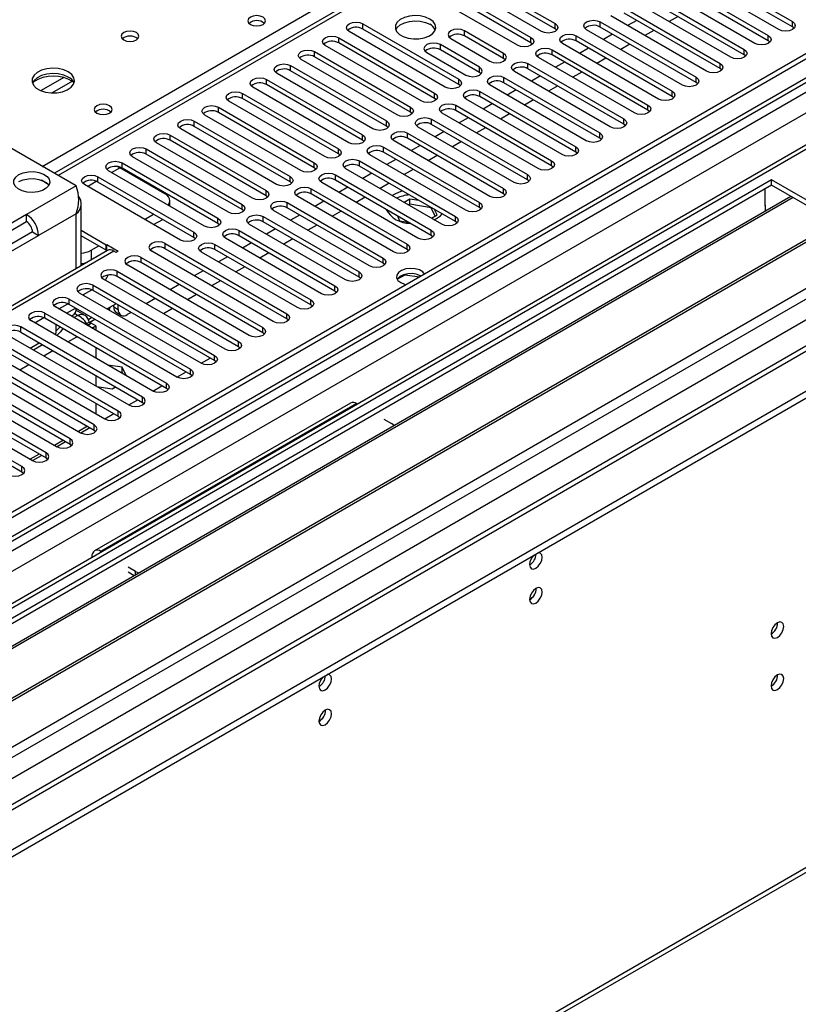
# Model space of a CAD drawing. Units: millimetres. Extents: x 4 to 9874, y 10 to 13969.
# Drawn here: x 4298 to 4481, y 2498 to 2729 of the extents above; entities that cross this region are included whole.
import ezdxf

# ---------------------------------------------------------------- set-up
doc = ezdxf.new("R2010")
doc.units = ezdxf.units.MM
doc.header["$LTSCALE"] = 47

msp = doc.modelspace()

# ---------------------------------------------------------------- linework, layer by layer
at = {"color": 7, "linetype": 'Continuous', "lineweight": 25}
for p, q in [((5178.434, 3122.705), (3503.299, 2155.669)), ((5179.495, 3122.092), (3504.359, 2155.057)), ((3500.824, 2075.048), (5306.067, 3117.193)), ((3501.177, 2145.465), (5184.091, 3116.991)), ((5179.495, 3117.601), (3504.359, 2150.566)), ((3500.824, 2073.415), (5306.067, 3115.56)), ((3504.135, 2149.422), (5178.874, 3116.228)), ((5201.153, 3114.382), (3503.177, 2134.161)), ((5186.213, 3113.316), (3503.298, 2141.791)), ((5202.653, 3114.233), (3504.677, 2134.013)), ((5020.487, 3105.401), (4305.872, 2692.863)), ((3535.083, 2116.46), (5233.058, 3096.68)), ((3537.204, 2112.786), (5235.18, 3093.006)), ((3544.841, 2109.847), (5245.786, 3091.782)), ((5185.877, 3058.381), (3601.976, 2144.014)), ((3505.066, 1965.629), (5283.44, 2992.262)), ((3504.341, 1964.027), (5282.715, 2990.66)), ((4400.971, 2741.033), (4423.51, 2728.021)), ((4456.744, 2741.492), (4479.283, 2728.481)), ((4479.283, 2727.256), (4456.744, 2740.267)), ((4395.314, 2737.767), (4417.853, 2724.756)), ((4420.328, 2726.184), (4397.789, 2739.196)), ((4423.51, 2726.797), (4400.971, 2739.808)), ((4451.087, 2738.226), (4473.626, 2725.215)), ((4476.101, 2726.644), (4453.562, 2739.655)), ((4414.671, 2722.919), (4392.132, 2735.93)), ((4417.853, 2723.531), (4395.314, 2736.542)), ((4470.444, 2723.378), (4447.905, 2736.39)), ((4473.626, 2723.99), (4451.087, 2737.002)), ((4464.787, 2720.112), (4442.248, 2733.124)), ((4445.43, 2734.961), (4467.969, 2721.949)), ((4467.969, 2720.725), (4445.43, 2733.736)), ((4439.773, 2731.695), (4462.312, 2718.684)), ((4434.116, 2728.43), (4456.655, 2715.418)), ((4434.116, 2727.205), (4434.116, 2728.43)), ((4459.13, 2716.847), (4436.591, 2729.858)), ((4462.312, 2717.459), (4439.773, 2730.47)), ((4442.696, 2728.783), (4440.575, 2727.559)), ((4452.418, 2729.702), (4450.297, 2728.477)), ((4479.283, 2727.256), (4479.283, 2728.481)), ((4397.7, 2713.122), (4375.161, 2726.134)), ((4378.343, 2727.97), (4400.882, 2714.959)), ((4378.343, 2726.746), (4378.343, 2727.97)), ((4400.882, 2713.734), (4378.343, 2726.746)), ((4411.411, 2721.037), (4402.219, 2726.344)), ((4402.219, 2725.119), (4402.219, 2726.344)), ((4423.51, 2726.797), (4423.51, 2728.021)), ((4423.903, 2726.491), (4423.51, 2726.797)), ((4453.473, 2713.581), (4430.934, 2726.593)), ((4456.655, 2714.193), (4434.116, 2727.205)), ((4446.762, 2726.436), (4444.64, 2725.212)), ((4479.676, 2726.95), (4479.283, 2727.256)), ((4372.686, 2724.705), (4395.225, 2711.693)), ((4372.686, 2723.48), (4372.686, 2724.705)), ((4399.037, 2724.507), (4408.229, 2719.2)), ((4411.411, 2719.812), (4402.219, 2725.119)), ((4417.853, 2723.531), (4417.853, 2724.756)), ((4428.459, 2725.164), (4450.998, 2712.153)), ((4428.459, 2723.939), (4428.459, 2725.164)), ((4450.998, 2710.928), (4428.459, 2723.939)), ((4437.039, 2725.518), (4434.918, 2724.293)), ((4473.626, 2723.99), (4473.626, 2725.215)), ((4474.019, 2723.684), (4473.626, 2723.99)), ((4367.029, 2721.439), (4389.568, 2708.428)), ((4367.029, 2720.214), (4367.029, 2721.439)), ((4392.043, 2709.856), (4369.504, 2722.868)), ((4395.225, 2710.468), (4372.686, 2723.48)), ((4405.754, 2717.772), (4396.562, 2723.078)), ((4396.562, 2721.853), (4396.562, 2723.078)), ((4405.754, 2716.547), (4396.562, 2721.853)), ((4418.246, 2723.225), (4417.853, 2723.531)), ((4422.802, 2721.898), (4445.341, 2708.887)), ((4422.802, 2720.673), (4422.802, 2721.898)), ((4447.816, 2710.316), (4425.277, 2723.327)), ((4431.382, 2722.252), (4429.261, 2721.027)), ((4441.105, 2723.17), (4438.984, 2721.946)), ((4467.969, 2720.725), (4467.969, 2721.949)), ((4386.387, 2706.591), (4363.848, 2719.602)), ((4389.568, 2707.203), (4367.029, 2720.214)), ((4393.38, 2721.241), (4402.572, 2715.935)), ((4411.411, 2719.812), (4411.411, 2721.037)), ((4411.804, 2719.506), (4411.411, 2719.812)), ((4442.16, 2707.05), (4419.621, 2720.061)), ((4445.341, 2707.662), (4422.802, 2720.673)), ((4435.448, 2719.905), (4433.327, 2718.68)), ((4468.362, 2720.419), (4467.969, 2720.725)), ((4361.373, 2718.174), (4383.912, 2705.162)), ((4361.373, 2716.949), (4361.373, 2718.174)), ((4383.912, 2703.937), (4361.373, 2716.949)), ((4405.754, 2716.547), (4405.754, 2717.772)), ((4436.503, 2703.784), (4413.964, 2716.796)), ((4417.146, 2718.633), (4439.685, 2705.621)), ((4417.146, 2717.408), (4417.146, 2718.633)), ((4439.685, 2704.396), (4417.146, 2717.408)), ((4425.725, 2718.986), (4423.604, 2717.762)), ((4462.312, 2717.459), (4462.312, 2718.684)), ((4462.705, 2717.153), (4462.312, 2717.459)), ((4355.716, 2714.908), (4378.255, 2701.896)), ((4355.716, 2713.683), (4355.716, 2714.908)), ((4380.73, 2703.325), (4358.191, 2716.337)), ((4400.882, 2713.734), (4400.882, 2714.959)), ((4406.148, 2716.241), (4405.754, 2716.547)), ((4411.489, 2715.367), (4434.028, 2702.356)), ((4411.489, 2714.142), (4411.489, 2715.367)), ((4420.068, 2715.721), (4417.947, 2714.496)), ((4429.791, 2716.639), (4427.67, 2715.415)), ((4456.655, 2714.193), (4456.655, 2715.418)), ((4375.073, 2700.059), (4352.534, 2713.071)), ((4378.255, 2700.672), (4355.716, 2713.683)), ((4401.275, 2713.428), (4400.882, 2713.734)), ((4430.846, 2700.519), (4408.307, 2713.53)), ((4434.028, 2701.131), (4411.489, 2714.142)), ((4414.411, 2712.455), (4412.29, 2711.23)), ((4424.134, 2713.374), (4422.013, 2712.149)), ((4457.048, 2713.887), (4456.655, 2714.193)), ((4350.059, 2711.642), (4372.598, 2698.631)), ((4350.059, 2710.417), (4350.059, 2711.642)), ((4372.598, 2697.406), (4350.059, 2710.417)), ((4395.225, 2710.468), (4395.225, 2711.693)), ((4395.618, 2710.162), (4395.225, 2710.468)), ((4425.189, 2697.253), (4402.65, 2710.265)), ((4405.832, 2712.101), (4428.371, 2699.09)), ((4405.832, 2710.877), (4405.832, 2712.101)), ((4428.371, 2697.865), (4405.832, 2710.877)), ((4418.477, 2710.108), (4416.356, 2708.883)), ((4450.998, 2710.928), (4450.998, 2712.153)), ((4451.392, 2710.622), (4450.998, 2710.928)), ((4344.402, 2708.377), (4366.941, 2695.365)), ((4344.402, 2707.152), (4344.402, 2708.377)), ((4369.416, 2696.794), (4346.877, 2709.805)), ((4389.568, 2707.203), (4389.568, 2708.428)), ((4400.175, 2708.836), (4422.714, 2695.824)), ((4400.175, 2707.611), (4400.175, 2708.836)), ((4422.714, 2694.6), (4400.175, 2707.611)), ((4408.755, 2709.189), (4406.634, 2707.965)), ((4445.341, 2707.662), (4445.341, 2708.887)), ((4445.735, 2707.356), (4445.341, 2707.662)), ((4363.759, 2693.528), (4341.22, 2706.54)), ((4366.941, 2694.14), (4344.402, 2707.152)), ((4389.962, 2706.897), (4389.568, 2707.203)), ((4394.518, 2705.57), (4417.057, 2692.559)), ((4394.518, 2704.345), (4394.518, 2705.57)), ((4419.532, 2693.987), (4396.993, 2706.999)), ((4403.098, 2705.924), (4400.977, 2704.699)), ((4412.82, 2706.842), (4410.699, 2705.618)), ((4439.685, 2704.396), (4439.685, 2705.621)), ((4358.102, 2690.263), (4335.563, 2703.274)), ((4338.745, 2705.111), (4361.284, 2692.099)), ((4338.745, 2703.886), (4338.745, 2705.111)), ((4361.284, 2690.875), (4338.745, 2703.886)), ((4383.912, 2703.937), (4383.912, 2705.162)), ((4384.305, 2703.631), (4383.912, 2703.937)), ((4413.875, 2690.722), (4391.336, 2703.733)), ((4417.057, 2691.334), (4394.518, 2704.345)), ((4407.164, 2703.577), (4405.042, 2702.352)), ((4440.078, 2704.09), (4439.685, 2704.396)), ((4333.088, 2701.845), (4355.627, 2688.834)), ((4333.088, 2700.621), (4333.088, 2701.845)), ((4355.627, 2687.609), (4333.088, 2700.621)), ((4378.255, 2700.672), (4378.255, 2701.896)), ((4378.648, 2700.365), (4378.255, 2700.672)), ((4388.861, 2702.305), (4411.4, 2689.293)), ((4388.861, 2701.08), (4388.861, 2702.305)), ((4411.4, 2688.068), (4388.861, 2701.08)), ((4397.441, 2702.658), (4395.32, 2701.434)), ((4434.028, 2701.131), (4434.028, 2702.356)), ((4434.421, 2700.825), (4434.028, 2701.131)), ((4310.991, 2689.907), (4295.435, 2698.888)), ((4327.431, 2698.58), (4349.97, 2685.568)), ((4327.431, 2697.355), (4327.431, 2698.58)), ((4352.445, 2686.997), (4329.906, 2700.008)), ((4372.598, 2697.406), (4372.598, 2698.631)), ((4383.204, 2699.039), (4405.743, 2686.027)), ((4383.204, 2697.814), (4383.204, 2699.039)), ((4408.218, 2687.456), (4385.679, 2700.468)), ((4391.784, 2699.392), (4389.663, 2698.168)), ((4401.507, 2700.311), (4399.386, 2699.087)), ((4428.371, 2697.865), (4428.371, 2699.09)), ((4346.789, 2683.731), (4324.25, 2696.743)), ((4349.97, 2684.343), (4327.431, 2697.355)), ((4372.991, 2697.1), (4372.598, 2697.406)), ((4402.562, 2684.191), (4380.023, 2697.202)), ((4405.743, 2684.803), (4383.204, 2697.814)), ((4386.127, 2696.127), (4384.006, 2694.902)), ((4395.85, 2697.045), (4393.729, 2695.821)), ((4428.764, 2697.559), (4428.371, 2697.865)), ((4320.8, 2694.42), (4321.244, 2694.191)), ((4331.851, 2688.068), (4321.244, 2694.191)), ((4321.775, 2695.314), (4344.314, 2682.303)), ((4321.775, 2694.089), (4321.775, 2695.314)), ((4344.314, 2681.078), (4321.775, 2694.089)), ((4366.941, 2694.14), (4366.941, 2695.365)), ((4367.334, 2693.834), (4366.941, 2694.14)), ((4396.905, 2680.925), (4374.366, 2693.936)), ((4377.548, 2695.773), (4400.087, 2682.762)), ((4377.548, 2694.548), (4377.548, 2695.773)), ((4400.087, 2681.537), (4377.548, 2694.548)), ((4390.193, 2693.78), (4388.072, 2692.555)), ((4422.714, 2694.6), (4422.714, 2695.824)), ((4423.107, 2694.293), (4422.714, 2694.6)), ((4316.118, 2692.048), (4338.657, 2679.037)), ((4316.118, 2690.824), (4316.118, 2692.048)), ((4341.132, 2680.466), (4318.593, 2693.477)), ((4361.284, 2690.875), (4361.284, 2692.099)), ((4371.891, 2692.508), (4394.43, 2679.496)), ((4371.891, 2691.283), (4371.891, 2692.508)), ((4380.47, 2692.861), (4378.349, 2691.637)), ((4417.057, 2691.334), (4417.057, 2692.559)), ((4474.333, 2691.334), (4238.513, 2555.198)), ((4474.333, 2690.109), (4239.574, 2554.585)), ((4310.991, 2689.907), (4299.324, 2683.172)), ((4304.144, 2690.512), (4302.848, 2691.261)), ((4335.475, 2677.2), (4312.936, 2690.212)), ((4338.657, 2677.812), (4316.118, 2690.824)), ((4361.677, 2690.569), (4361.284, 2690.875)), ((4366.234, 2689.242), (4388.773, 2676.231)), ((4366.234, 2688.017), (4366.234, 2689.242)), ((4391.248, 2677.659), (4368.709, 2690.671)), ((4394.43, 2678.271), (4371.891, 2691.283)), ((4374.814, 2689.596), (4372.692, 2688.371)), ((4384.536, 2690.514), (4382.415, 2689.29)), ((4411.4, 2688.068), (4411.4, 2689.293)), ((4417.45, 2691.028), (4417.057, 2691.334)), ((4472.919, 2685.209), (4472.919, 2689.293)), ((4500.496, 2676.23), (4474.333, 2691.334)), ((4474.333, 2690.109), (4474.333, 2691.334)), ((4499.435, 2675.618), (4474.333, 2690.109)), ((4478.923, 2687.459), (4244.164, 2551.935)), ((4479.441, 2687.16), (4244.682, 2551.637)), ((4355.627, 2687.609), (4355.627, 2688.834)), ((4356.02, 2687.303), (4355.627, 2687.609)), ((4385.591, 2674.394), (4363.052, 2687.405)), ((4388.773, 2675.006), (4366.234, 2688.017)), ((4378.879, 2687.249), (4376.758, 2686.024)), ((4385.271, 2687.641), (4385.768, 2687.96)), ((4389.358, 2686.807), (4388.037, 2686.044)), ((4391.544, 2686.469), (4389.358, 2686.807)), ((4389.358, 2685.582), (4389.358, 2686.807)), ((4411.794, 2687.762), (4411.4, 2688.068)), ((4312.163, 2671.186), (4312.163, 2685.784)), ((4333.022, 2685.147), (4333.022, 2686.435)), ((4349.97, 2684.343), (4349.97, 2685.568)), ((4360.577, 2685.976), (4383.116, 2672.965)), ((4360.577, 2684.752), (4360.577, 2685.976)), ((4383.116, 2671.74), (4360.577, 2684.752)), ((4369.157, 2686.33), (4367.036, 2685.105)), ((4389.358, 2685.582), (4389.097, 2685.432)), ((4394.433, 2684.797), (4389.358, 2685.582)), ((4394.433, 2684.797), (4394.433, 2684.801)), ((4395.344, 2682.833), (4394.433, 2684.797)), ((4405.743, 2684.803), (4405.743, 2686.027)), ((4406.137, 2684.497), (4405.743, 2684.803)), ((4472.919, 2685.373), (4472.848, 2685.332)), ((4472.848, 2685.332), (4472.848, 2683.952)), ((4472.919, 2685.209), (4472.848, 2685.25)), ((4299.324, 2683.172), (4274.575, 2668.885)), ((4299.324, 2681.539), (4299.324, 2683.172)), ((4310.991, 2683.375), (4302.152, 2678.273)), ((4327.079, 2682.047), (4329.2, 2683.272)), ((4344.314, 2681.078), (4344.314, 2682.303)), ((4350.364, 2684.037), (4349.97, 2684.343)), ((4354.92, 2682.711), (4377.459, 2669.699)), ((4354.92, 2681.486), (4354.92, 2682.711)), ((4379.934, 2671.128), (4357.395, 2684.139)), ((4363.5, 2683.064), (4361.379, 2681.84)), ((4373.222, 2683.983), (4371.101, 2682.758)), ((4386.478, 2682.862), (4387.002, 2681.733)), ((4394.471, 2682.33), (4395.792, 2683.092)), ((4395.792, 2683.092), (4395.207, 2684.354)), ((4400.087, 2681.537), (4400.087, 2682.762)), ((4489.537, 2681.332), (4254.778, 2545.808)), ((4490.055, 2681.033), (4255.295, 2545.509)), ((4275.739, 2667.923), (4299.324, 2681.539)), ((4329.2, 2680.822), (4331.322, 2682.047)), ((4344.707, 2680.772), (4344.314, 2681.078)), ((4374.277, 2667.862), (4351.738, 2680.874)), ((4377.459, 2668.474), (4354.92, 2681.486)), ((4357.843, 2679.799), (4355.722, 2678.574)), ((4367.566, 2680.717), (4365.444, 2679.493)), ((4387.002, 2681.733), (4388.958, 2681.43)), ((4400.48, 2681.231), (4400.087, 2681.537)), ((4300.738, 2679.089), (4277.153, 2665.474)), ((4277.404, 2663.986), (4302.152, 2678.273)), ((4300.738, 2679.089), (4302.152, 2678.273)), ((4318.062, 2676.026), (4312.163, 2679.432)), ((4318.062, 2674.802), (4312.163, 2678.207)), ((4338.657, 2677.812), (4338.657, 2679.037)), ((4339.05, 2677.506), (4338.657, 2677.812)), ((4368.62, 2664.597), (4346.081, 2677.608)), ((4349.263, 2679.445), (4371.802, 2666.434)), ((4349.263, 2678.22), (4349.263, 2679.445)), ((4371.802, 2665.209), (4349.263, 2678.22)), ((4394.43, 2678.271), (4394.43, 2679.496)), ((4394.823, 2677.965), (4394.43, 2678.271)), ((4264.676, 2540.094), (4500.496, 2676.23)), ((4314.527, 2674.801), (4316.295, 2675.822)), ((4318.062, 2676.026), (4318.239, 2676.128)), ((4318.062, 2674.802), (4318.062, 2676.026)), ((4318.239, 2676.128), (4320.891, 2674.598)), ((4318.239, 2674.904), (4318.239, 2676.128)), ((4331.939, 2676.384), (4360.489, 2659.902)), ((4331.939, 2675.159), (4331.939, 2676.384)), ((4343.606, 2676.179), (4366.146, 2663.168)), ((4343.606, 2674.955), (4343.606, 2676.179)), ((4352.186, 2676.533), (4350.065, 2675.309)), ((4361.909, 2677.452), (4359.788, 2676.227)), ((4388.773, 2675.006), (4388.773, 2676.231)), ((4318.33, 2674.746), (4268.217, 2645.816)), ((4319.83, 2674.598), (4269.625, 2645.615)), ((4318.062, 2674.802), (4318.239, 2674.904)), ((4318.239, 2674.904), (4318.427, 2674.795)), ((4320.36, 2674.292), (4319.83, 2674.598)), ((4320.891, 2674.598), (4320.36, 2674.292)), ((4326.282, 2673.118), (4354.832, 2656.637)), ((4326.282, 2671.893), (4326.282, 2673.118)), ((4357.307, 2658.065), (4328.757, 2674.547)), ((4360.489, 2658.678), (4331.939, 2675.159)), ((4362.964, 2661.331), (4340.425, 2674.343)), ((4366.146, 2661.943), (4343.606, 2674.955)), ((4346.529, 2673.267), (4344.408, 2672.043)), ((4356.252, 2674.186), (4354.131, 2672.961)), ((4383.116, 2671.74), (4383.116, 2672.965)), ((4389.166, 2674.7), (4388.773, 2675.006)), ((4351.65, 2654.8), (4323.1, 2671.281)), ((4354.832, 2655.412), (4326.282, 2671.893)), ((4350.595, 2670.92), (4348.474, 2669.696)), ((4383.509, 2671.434), (4383.116, 2671.74)), ((4320.626, 2669.852), (4349.175, 2653.371)), ((4320.626, 2668.628), (4320.626, 2669.852)), ((4349.175, 2652.146), (4320.626, 2668.628)), ((4340.872, 2670.002), (4338.751, 2668.777)), ((4377.459, 2668.474), (4377.459, 2669.699)), ((4377.852, 2668.168), (4377.459, 2668.474)), ((4386.439, 2667.986), (4388.297, 2669.059)), ((4388.297, 2669.059), (4388.297, 2669.151)), ((4388.297, 2669.059), (4391.7, 2668.532)), ((4314.969, 2666.587), (4343.518, 2650.106)), ((4314.969, 2665.362), (4314.969, 2666.587)), ((4345.993, 2651.534), (4317.444, 2668.015)), ((4335.216, 2666.736), (4333.094, 2665.512)), ((4344.938, 2667.655), (4342.817, 2666.43)), ((4371.802, 2665.209), (4371.802, 2666.434)), ((4340.336, 2648.269), (4311.787, 2664.75)), ((4312.583, 2664.29), (4314.682, 2665.502)), ((4343.518, 2648.881), (4314.969, 2665.362)), ((4339.281, 2664.389), (4337.16, 2663.165)), ((4372.196, 2664.903), (4371.802, 2665.209)), ((4334.679, 2645.003), (4306.13, 2661.484)), ((4306.926, 2661.024), (4309.025, 2662.236)), ((4309.312, 2663.321), (4337.861, 2646.84)), ((4309.312, 2662.096), (4309.312, 2663.321)), ((4337.861, 2645.615), (4309.312, 2662.096)), ((4320.366, 2662.246), (4318.245, 2661.022)), ((4319.83, 2661.528), (4319.83, 2661.937)), ((4319.83, 2661.528), (4320.891, 2660.916)), ((4320.891, 2660.916), (4320.891, 2661.943)), ((4329.559, 2663.471), (4327.438, 2662.246)), ((4366.146, 2661.943), (4366.146, 2663.168)), ((4366.539, 2661.637), (4366.146, 2661.943)), ((4303.655, 2660.055), (4332.204, 2643.574)), ((4303.655, 2658.831), (4303.655, 2660.055)), ((4309.867, 2659.327), (4310.163, 2659.497)), ((4313.125, 2659.478), (4310.94, 2660.739)), ((4314.709, 2658.981), (4313.863, 2658.492)), ((4320.452, 2660.155), (4321.512, 2659.543)), ((4323.902, 2660.205), (4323.012, 2659.691)), ((4333.624, 2661.123), (4331.503, 2659.899)), ((4360.489, 2658.678), (4360.489, 2659.902)), ((4326.548, 2640.309), (4297.998, 2656.79)), ((4297.998, 2655.565), (4297.998, 2656.79)), ((4329.022, 2641.737), (4300.473, 2658.218)), ((4301.27, 2657.759), (4303.369, 2658.97)), ((4332.204, 2642.349), (4303.655, 2658.831)), ((4306.324, 2655.369), (4306.324, 2657.29)), ((4306.324, 2657.282), (4306.331, 2657.286)), ((4306.324, 2655.913), (4307.205, 2656.782)), ((4313.418, 2657.591), (4314.027, 2657.942)), ((4313.643, 2657.225), (4314.456, 2657.695)), ((4313.68, 2657.165), (4314.527, 2657.654)), ((4314.027, 2657.942), (4314.456, 2657.695)), ((4314.188, 2657.875), (4315.406, 2658.578)), ((4314.456, 2657.695), (4314.456, 2657.613)), ((4315.587, 2657.042), (4314.527, 2657.654)), ((4314.706, 2656.533), (4315.587, 2657.042)), ((4315.587, 2657.042), (4315.587, 2656.024)), ((4360.882, 2658.372), (4360.489, 2658.678)), ((4294.816, 2654.953), (4323.366, 2638.472)), ((4297.998, 2655.565), (4326.548, 2639.084)), ((4305.867, 2655.105), (4306.324, 2655.369)), ((4354.832, 2655.412), (4354.832, 2656.637)), ((4355.225, 2655.106), (4354.832, 2655.412)), ((4320.891, 2637.043), (4292.341, 2653.524)), ((4292.341, 2652.299), (4320.891, 2635.818)), ((4300.21, 2651.839), (4302.331, 2653.063)), ((4300.953, 2651.41), (4303.074, 2652.635)), ((4349.175, 2652.146), (4349.175, 2653.371)), ((4349.568, 2651.84), (4349.175, 2652.146)), ((4315.234, 2633.777), (4286.684, 2650.259)), ((4289.159, 2651.687), (4317.709, 2635.206)), ((4315.587, 2651.942), (4315.587, 2649.493)), ((4343.518, 2648.881), (4343.518, 2650.106)), ((4283.502, 2648.422), (4312.052, 2631.94)), ((4286.684, 2649.034), (4315.234, 2632.552)), ((4321.827, 2647.316), (4318.455, 2647.838)), ((4340.342, 2648.265), (4342.463, 2649.49)), ((4343.911, 2648.575), (4343.518, 2648.881)), ((4277.846, 2645.156), (4306.395, 2628.675)), ((4309.577, 2630.512), (4281.028, 2646.993)), ((4281.028, 2645.768), (4309.577, 2629.287)), ((4315.587, 2645.411), (4315.587, 2642.962)), ((4321.827, 2646.091), (4321.353, 2646.164)), ((4322.73, 2645.37), (4321.827, 2647.316)), ((4321.827, 2646.091), (4321.827, 2647.316)), ((4321.954, 2645.818), (4321.827, 2646.091)), ((4334.685, 2645), (4336.806, 2646.224)), ((4337.861, 2645.615), (4337.861, 2646.84)), ((4338.255, 2645.309), (4337.861, 2645.615)), ((4303.92, 2627.246), (4275.371, 2643.727)), ((4315.87, 2642.799), (4319.472, 2642.242)), ((4329.028, 2641.734), (4331.15, 2642.958)), ((4332.204, 2642.349), (4332.204, 2643.574)), ((4272.189, 2641.89), (4300.738, 2625.409)), ((4275.371, 2642.502), (4303.92, 2626.021)), ((4319.472, 2642.242), (4320.274, 2642.705)), ((4332.598, 2642.043), (4332.204, 2642.349)), ((4298.263, 2623.98), (4269.714, 2640.462)), ((4269.714, 2639.237), (4298.263, 2622.756)), ((4375.429, 2638.925), (4315.325, 2604.228)), ((4315.587, 2638.88), (4315.587, 2636.431)), ((4376.929, 2638.776), (4316.825, 2604.079)), ((4323.372, 2638.468), (4325.493, 2639.693)), ((4326.548, 2639.084), (4326.548, 2640.309)), ((4326.548, 2639.084), (4326.941, 2638.778)), ((4376.929, 2638.776), (4377.11, 2638.672)), ((4317.715, 2635.203), (4319.836, 2636.427)), ((4320.891, 2635.818), (4320.891, 2637.043)), ((4315.234, 2632.552), (4315.234, 2633.777)), ((4320.891, 2635.818), (4321.284, 2635.512)), ((4383.293, 2635.103), (4385.061, 2634.082)), ((4312.058, 2631.937), (4314.179, 2633.162)), ((4315.234, 2632.552), (4315.627, 2632.246)), ((4306.401, 2628.671), (4308.522, 2629.896)), ((4309.577, 2629.287), (4309.577, 2630.512)), ((4309.577, 2629.287), (4309.97, 2628.981)), ((4300.744, 2625.406), (4302.865, 2626.63)), ((4303.92, 2626.021), (4303.92, 2627.246)), ((4303.92, 2626.021), (4304.313, 2625.715)), ((4298.263, 2622.756), (4298.263, 2623.98)), ((4298.263, 2622.756), (4298.657, 2622.45)), ((4317.006, 2603.975), (4316.825, 2604.079)), ((4314.703, 2602.854), (4314.703, 2602.645)), ((4324.957, 2599.385), (4323.189, 2600.405)), ((4324.596, 2598.368), (4323.189, 2599.18))]:
    msp.add_line(p, q, dxfattribs=at)
at = {"color": 8, "linetype": 'Continuous', "lineweight": 25}
for p, q in [((5021.987, 3105.253), (4306.75, 2692.355)), ((4303.038, 2694.498), (4626.538, 2881.251)), ((4308.064, 2715.355), (4302.74, 2712.281)), ((4310.105, 2714.492), (4305.371, 2711.759)), ((4319.3, 2693.068), (4321.244, 2694.191)), ((4313.644, 2689.803), (4315.725, 2691.005)), ((4310.991, 2670.51), (4310.991, 2683.375)), ((4314.527, 2674.801), (4314.527, 2672.551)), ((4308.695, 2660.003), (4310.816, 2661.228)), ((4310.464, 2658.982), (4311.345, 2659.491)), ((4311.345, 2659.491), (4310.612, 2659.914)), ((4309.05, 2653.267), (4311.171, 2654.492)), ((4303.393, 2650.002), (4305.514, 2651.226)), ((4297.736, 2646.736), (4299.857, 2647.961)), ((4313.649, 2633.468), (4311.528, 2632.243)), ((4307.992, 2630.202), (4305.871, 2628.977)), ((4302.335, 2626.936), (4300.214, 2625.712)), ((4316.825, 2603.87), (4316.825, 2604.079)), ((4314.884, 2602.75), (4314.703, 2602.854)), ((4324.957, 2598.576), (4324.957, 2599.385))]:
    msp.add_line(p, q, dxfattribs=at)
at = {"color": 7, "linetype": 'Continuous', "lineweight": 25, "flags": 128}
for points in [[(4354.903, 2729.542), (4354.221, 2729.805), (4353.418, 2729.897), (4352.614, 2729.805), (4351.933, 2729.542), (4351.477, 2729.148), (4351.318, 2728.685), (4351.477, 2728.221), (4351.933, 2727.827), (4352.614, 2727.564), (4353.418, 2727.472), (4354.221, 2727.564), (4354.903, 2727.827), (4355.358, 2728.221), (4355.518, 2728.684), (4355.358, 2729.148), (4354.903, 2729.542)], [(4375.161, 2726.134), (4374.673, 2726.555), (4374.502, 2727.052), (4374.673, 2727.549), (4375.161, 2727.97), (4375.891, 2728.252), (4376.752, 2728.351), (4377.613, 2728.252), (4378.343, 2727.97)], [(4394.076, 2729.093), (4393.046, 2729.544), (4391.842, 2729.818), (4390.555, 2729.894), (4389.281, 2729.768), (4388.112, 2729.447), (4387.137, 2728.956), (4386.428, 2728.332), (4386.037, 2727.62), (4385.992, 2726.874), (4386.299, 2726.148), (4386.933, 2725.497), (4387.847, 2724.969), (4388.975, 2724.603), (4390.232, 2724.426), (4391.525, 2724.452), (4392.758, 2724.678), (4393.839, 2725.087), (4394.689, 2725.65), (4395.245, 2726.324), (4395.465, 2727.06), (4395.332, 2727.803), (4394.858, 2728.498), (4394.076, 2729.093)], [(4386.087, 2726.542), (4386.428, 2727.107), (4387.137, 2727.731), (4388.112, 2728.222), (4389.281, 2728.543), (4390.555, 2728.67), (4391.842, 2728.593), (4393.046, 2728.319), (4394.076, 2727.868)], [(4430.934, 2726.593), (4430.446, 2727.014), (4430.275, 2727.511), (4430.447, 2728.008), (4430.934, 2728.43), (4431.664, 2728.711), (4432.525, 2728.81), (4433.386, 2728.711), (4434.116, 2728.43)], [(4479.283, 2728.481), (4479.77, 2728.059), (4479.942, 2727.562), (4479.77, 2727.065), (4479.283, 2726.644), (4478.553, 2726.362), (4477.692, 2726.263), (4476.831, 2726.362), (4476.101, 2726.644)], [(4325.134, 2725.908), (4324.453, 2726.171), (4323.649, 2726.263), (4322.845, 2726.171), (4322.164, 2725.908), (4321.709, 2725.515), (4321.549, 2725.051), (4321.709, 2724.587), (4322.164, 2724.194), (4322.845, 2723.931), (4323.649, 2723.839), (4324.453, 2723.931), (4325.134, 2724.194), (4325.589, 2724.587), (4325.749, 2725.051), (4325.589, 2725.515), (4325.134, 2725.908)], [(4402.219, 2726.344), (4401.489, 2726.625), (4400.628, 2726.724), (4399.767, 2726.625), (4399.037, 2726.344), (4398.549, 2725.922), (4398.378, 2725.425), (4398.549, 2724.928), (4399.037, 2724.507)], [(4423.51, 2728.021), (4423.997, 2727.6), (4424.169, 2727.103), (4423.997, 2726.606), (4423.51, 2726.185), (4422.78, 2725.903), (4421.919, 2725.804), (4421.058, 2725.903), (4420.328, 2726.184)], [(4369.504, 2722.868), (4369.017, 2723.289), (4368.845, 2723.786), (4369.017, 2724.283), (4369.504, 2724.705), (4370.234, 2724.986), (4371.095, 2725.085), (4371.956, 2724.986), (4372.686, 2724.705)], [(4417.853, 2724.756), (4418.34, 2724.334), (4418.512, 2723.837), (4418.341, 2723.34), (4417.853, 2722.919), (4417.123, 2722.637), (4416.262, 2722.538), (4415.401, 2722.637), (4414.671, 2722.919)], [(4425.277, 2723.327), (4424.79, 2723.748), (4424.618, 2724.245), (4424.79, 2724.743), (4425.277, 2725.164), (4426.007, 2725.446), (4426.868, 2725.544), (4427.729, 2725.446), (4428.459, 2725.164)], [(4473.626, 2725.215), (4474.114, 2724.794), (4474.285, 2724.297), (4474.114, 2723.8), (4473.626, 2723.378), (4472.896, 2723.097), (4472.035, 2722.998), (4471.174, 2723.096), (4470.444, 2723.378)], [(4363.848, 2719.602), (4363.36, 2720.024), (4363.188, 2720.521), (4363.36, 2721.018), (4363.847, 2721.439), (4364.577, 2721.721), (4365.438, 2721.82), (4366.3, 2721.721), (4367.029, 2721.439)], [(4396.562, 2723.078), (4395.832, 2723.36), (4394.971, 2723.459), (4394.11, 2723.36), (4393.38, 2723.078), (4392.892, 2722.657), (4392.721, 2722.16), (4392.892, 2721.663), (4393.38, 2721.241)], [(4419.621, 2720.061), (4419.133, 2720.483), (4418.961, 2720.98), (4419.133, 2721.477), (4419.62, 2721.898), (4420.351, 2722.18), (4421.211, 2722.279), (4422.073, 2722.18), (4422.802, 2721.898)], [(4467.969, 2721.949), (4468.457, 2721.528), (4468.628, 2721.031), (4468.457, 2720.534), (4467.969, 2720.112), (4467.239, 2719.831), (4466.378, 2719.732), (4465.517, 2719.831), (4464.787, 2720.112)], [(4408.229, 2719.2), (4408.959, 2718.919), (4409.82, 2718.82), (4410.681, 2718.919), (4411.411, 2719.2), (4411.899, 2719.622), (4412.07, 2720.119), (4411.899, 2720.616), (4411.411, 2721.037)], [(4309.153, 2716.683), (4308.068, 2717.158), (4306.802, 2717.446), (4305.447, 2717.527), (4304.105, 2717.393), (4302.875, 2717.056), (4301.849, 2716.539), (4301.102, 2715.882), (4300.691, 2715.132), (4300.644, 2714.347), (4300.966, 2713.583), (4301.634, 2712.898), (4302.597, 2712.342), (4303.783, 2711.957), (4305.107, 2711.771), (4306.467, 2711.798), (4307.765, 2712.035), (4308.904, 2712.466), (4309.799, 2713.059), (4310.384, 2713.769), (4310.615, 2714.543), (4310.476, 2715.325), (4309.976, 2716.057), (4309.153, 2716.683)], [(4358.191, 2716.337), (4357.703, 2716.758), (4357.532, 2717.255), (4357.703, 2717.752), (4358.191, 2718.174), (4358.921, 2718.455), (4359.782, 2718.554), (4360.643, 2718.455), (4361.373, 2718.174)], [(4402.572, 2715.935), (4403.302, 2715.653), (4404.163, 2715.554), (4405.024, 2715.653), (4405.754, 2715.935), (4406.242, 2716.356), (4406.413, 2716.853), (4406.242, 2717.35), (4405.754, 2717.772)], [(4413.964, 2716.796), (4413.476, 2717.217), (4413.305, 2717.714), (4413.476, 2718.211), (4413.964, 2718.633), (4414.694, 2718.914), (4415.555, 2719.013), (4416.416, 2718.914), (4417.146, 2718.633)], [(4462.312, 2718.684), (4462.8, 2718.262), (4462.971, 2717.765), (4462.8, 2717.268), (4462.312, 2716.847), (4461.582, 2716.565), (4460.721, 2716.466), (4459.86, 2716.565), (4459.13, 2716.847)], [(4309.153, 2715.458), (4308.068, 2715.933), (4306.802, 2716.221), (4305.447, 2716.302), (4304.105, 2716.168), (4302.875, 2715.831), (4301.849, 2715.314), (4301.102, 2714.657), (4300.732, 2714.03)], [(4352.534, 2713.071), (4352.046, 2713.492), (4351.875, 2713.989), (4352.046, 2714.486), (4352.534, 2714.908), (4353.264, 2715.189), (4354.125, 2715.288), (4354.986, 2715.189), (4355.716, 2714.908)], [(4400.882, 2714.959), (4401.37, 2714.538), (4401.541, 2714.04), (4401.37, 2713.543), (4400.882, 2713.122), (4400.152, 2712.84), (4399.291, 2712.742), (4398.43, 2712.84), (4397.7, 2713.122)], [(4408.307, 2713.53), (4407.819, 2713.952), (4407.648, 2714.449), (4407.819, 2714.946), (4408.307, 2715.367), (4409.037, 2715.649), (4409.898, 2715.747), (4410.759, 2715.649), (4411.489, 2715.367)], [(4456.655, 2715.418), (4457.143, 2714.997), (4457.314, 2714.5), (4457.143, 2714.003), (4456.655, 2713.581), (4455.925, 2713.3), (4455.064, 2713.201), (4454.203, 2713.3), (4453.473, 2713.581)], [(4402.65, 2710.265), (4402.162, 2710.686), (4401.991, 2711.183), (4402.162, 2711.68), (4402.65, 2712.101), (4403.38, 2712.383), (4404.241, 2712.482), (4405.102, 2712.383), (4405.832, 2712.101)], [(4346.877, 2709.805), (4346.389, 2710.227), (4346.218, 2710.724), (4346.389, 2711.221), (4346.877, 2711.642), (4347.607, 2711.924), (4348.468, 2712.023), (4349.329, 2711.924), (4350.059, 2711.642)], [(4395.225, 2711.693), (4395.713, 2711.272), (4395.884, 2710.775), (4395.713, 2710.278), (4395.225, 2709.856), (4394.495, 2709.575), (4393.634, 2709.476), (4392.773, 2709.575), (4392.043, 2709.856)], [(4450.998, 2712.153), (4451.486, 2711.731), (4451.657, 2711.234), (4451.486, 2710.737), (4450.998, 2710.316), (4450.268, 2710.034), (4449.407, 2709.935), (4448.546, 2710.034), (4447.816, 2710.316)], [(4318.84, 2708.723), (4318.159, 2708.986), (4317.355, 2709.078), (4316.552, 2708.986), (4315.87, 2708.723), (4315.415, 2708.33), (4315.255, 2707.866), (4315.415, 2707.402), (4315.87, 2707.009), (4316.552, 2706.746), (4317.355, 2706.654), (4318.159, 2706.746), (4318.84, 2707.009), (4319.295, 2707.402), (4319.455, 2707.866), (4319.295, 2708.33), (4318.84, 2708.723)], [(4341.22, 2706.54), (4340.732, 2706.961), (4340.561, 2707.458), (4340.732, 2707.955), (4341.22, 2708.377), (4341.95, 2708.658), (4342.811, 2708.757), (4343.672, 2708.658), (4344.402, 2708.377)], [(4389.568, 2708.428), (4390.056, 2708.006), (4390.227, 2707.509), (4390.056, 2707.012), (4389.568, 2706.591), (4388.839, 2706.309), (4387.977, 2706.21), (4387.116, 2706.309), (4386.387, 2706.591)], [(4396.993, 2706.999), (4396.505, 2707.42), (4396.334, 2707.917), (4396.505, 2708.414), (4396.993, 2708.836), (4397.723, 2709.117), (4398.584, 2709.216), (4399.445, 2709.117), (4400.175, 2708.836)], [(4445.341, 2708.887), (4445.829, 2708.465), (4446, 2707.968), (4445.829, 2707.471), (4445.341, 2707.05), (4444.612, 2706.768), (4443.751, 2706.669), (4442.889, 2706.768), (4442.16, 2707.05)], [(4335.563, 2703.274), (4335.075, 2703.695), (4334.904, 2704.193), (4335.075, 2704.69), (4335.563, 2705.111), (4336.293, 2705.392), (4337.154, 2705.491), (4338.015, 2705.393), (4338.745, 2705.111)], [(4391.336, 2703.733), (4390.848, 2704.155), (4390.677, 2704.652), (4390.849, 2705.149), (4391.336, 2705.57), (4392.066, 2705.852), (4392.927, 2705.951), (4393.788, 2705.852), (4394.518, 2705.57)], [(4439.685, 2705.621), (4440.172, 2705.2), (4440.344, 2704.703), (4440.172, 2704.206), (4439.685, 2703.784), (4438.955, 2703.503), (4438.094, 2703.404), (4437.233, 2703.503), (4436.503, 2703.784)], [(4383.912, 2705.162), (4384.399, 2704.741), (4384.571, 2704.244), (4384.399, 2703.746), (4383.912, 2703.325), (4383.182, 2703.043), (4382.321, 2702.945), (4381.46, 2703.044), (4380.73, 2703.325)], [(4329.906, 2700.008), (4329.419, 2700.43), (4329.247, 2700.927), (4329.419, 2701.424), (4329.906, 2701.845), (4330.636, 2702.127), (4331.497, 2702.226), (4332.358, 2702.127), (4333.088, 2701.845)], [(4378.255, 2701.896), (4378.743, 2701.475), (4378.914, 2700.978), (4378.743, 2700.481), (4378.255, 2700.059), (4377.525, 2699.778), (4376.664, 2699.679), (4375.803, 2699.778), (4375.073, 2700.059)], [(4385.679, 2700.468), (4385.192, 2700.889), (4385.02, 2701.386), (4385.192, 2701.883), (4385.679, 2702.305), (4386.409, 2702.586), (4387.27, 2702.685), (4388.131, 2702.586), (4388.861, 2702.305)], [(4434.028, 2702.356), (4434.516, 2701.934), (4434.687, 2701.437), (4434.516, 2700.94), (4434.028, 2700.519), (4433.298, 2700.237), (4432.437, 2700.138), (4431.576, 2700.237), (4430.846, 2700.519)], [(4324.25, 2696.743), (4323.762, 2697.164), (4323.59, 2697.661), (4323.762, 2698.158), (4324.249, 2698.58), (4324.979, 2698.861), (4325.84, 2698.96), (4326.702, 2698.861), (4327.431, 2698.58)], [(4372.598, 2698.631), (4373.086, 2698.209), (4373.257, 2697.712), (4373.086, 2697.215), (4372.598, 2696.794), (4371.868, 2696.512), (4371.007, 2696.413), (4370.146, 2696.512), (4369.416, 2696.794)], [(4380.023, 2697.202), (4379.535, 2697.623), (4379.364, 2698.12), (4379.535, 2698.618), (4380.023, 2699.039), (4380.753, 2699.321), (4381.613, 2699.419), (4382.475, 2699.321), (4383.204, 2699.039)], [(4428.371, 2699.09), (4428.859, 2698.669), (4429.03, 2698.171), (4428.859, 2697.674), (4428.371, 2697.253), (4427.641, 2696.971), (4426.78, 2696.873), (4425.919, 2696.971), (4425.189, 2697.253)], [(4374.366, 2693.936), (4373.878, 2694.358), (4373.707, 2694.855), (4373.878, 2695.352), (4374.366, 2695.773), (4375.096, 2696.055), (4375.957, 2696.154), (4376.818, 2696.055), (4377.548, 2695.773)], [(4318.593, 2693.477), (4318.105, 2693.899), (4317.934, 2694.396), (4318.105, 2694.893), (4318.593, 2695.314), (4319.323, 2695.596), (4320.184, 2695.695), (4321.045, 2695.596), (4321.775, 2695.314)], [(4366.941, 2695.365), (4367.429, 2694.944), (4367.6, 2694.447), (4367.429, 2693.95), (4366.941, 2693.528), (4366.211, 2693.247), (4365.35, 2693.148), (4364.489, 2693.247), (4363.759, 2693.528)], [(4422.714, 2695.824), (4423.202, 2695.403), (4423.373, 2694.906), (4423.202, 2694.409), (4422.714, 2693.987), (4421.984, 2693.706), (4421.123, 2693.607), (4420.262, 2693.706), (4419.532, 2693.987)], [(4297.556, 2692.561), (4298.575, 2692.995), (4299.771, 2693.236), (4301.037, 2693.264), (4302.261, 2693.074), (4303.334, 2692.685), (4304.16, 2692.131), (4304.667, 2691.461), (4304.808, 2690.734), (4304.573, 2690.015), (4303.981, 2689.369), (4303.085, 2688.852), (4301.965, 2688.51), (4300.72, 2688.374), (4299.461, 2688.456), (4298.3, 2688.748), (4297.34, 2689.225), (4296.666, 2689.845), (4296.338, 2690.551), (4296.386, 2691.282), (4296.804, 2691.972), (4297.556, 2692.561)], [(4297.556, 2690.927), (4298.575, 2691.362), (4299.771, 2691.603), (4301.037, 2691.631), (4302.261, 2691.441), (4303.334, 2691.052), (4304.16, 2690.498), (4304.569, 2690.009)], [(4312.936, 2690.212), (4312.448, 2690.633), (4312.277, 2691.13), (4312.448, 2691.627), (4312.936, 2692.048), (4313.666, 2692.33), (4314.527, 2692.429), (4315.388, 2692.33), (4316.118, 2692.048)], [(4361.284, 2692.099), (4361.772, 2691.678), (4361.943, 2691.181), (4361.772, 2690.684), (4361.284, 2690.263), (4360.554, 2689.981), (4359.693, 2689.882), (4358.832, 2689.981), (4358.102, 2690.263)], [(4368.709, 2690.671), (4368.221, 2691.092), (4368.05, 2691.589), (4368.221, 2692.086), (4368.709, 2692.508), (4369.439, 2692.789), (4370.3, 2692.888), (4371.161, 2692.789), (4371.891, 2692.508)], [(4417.057, 2692.559), (4417.545, 2692.137), (4417.716, 2691.64), (4417.545, 2691.143), (4417.057, 2690.722), (4416.327, 2690.44), (4415.466, 2690.341), (4414.605, 2690.44), (4413.875, 2690.722)], [(4363.052, 2687.405), (4362.564, 2687.827), (4362.393, 2688.324), (4362.564, 2688.821), (4363.052, 2689.242), (4363.782, 2689.524), (4364.643, 2689.622), (4365.504, 2689.524), (4366.234, 2689.242)], [(4411.4, 2689.293), (4411.888, 2688.872), (4412.059, 2688.375), (4411.888, 2687.878), (4411.4, 2687.456), (4410.67, 2687.175), (4409.809, 2687.076), (4408.948, 2687.175), (4408.218, 2687.456)], [(4332.594, 2685.395), (4332.718, 2685.551), (4332.946, 2685.984), (4333.022, 2686.435), (4332.946, 2686.885), (4332.718, 2687.318), (4332.348, 2687.718), (4331.851, 2688.068)], [(4355.627, 2688.834), (4356.115, 2688.412), (4356.286, 2687.915), (4356.115, 2687.418), (4355.627, 2686.997), (4354.897, 2686.715), (4354.036, 2686.616), (4353.175, 2686.715), (4352.445, 2686.997)], [(4385.768, 2687.96), (4386.993, 2688.524), (4387.629, 2688.729)], [(4349.97, 2685.568), (4350.458, 2685.147), (4350.629, 2684.65), (4350.458, 2684.153), (4349.971, 2683.731), (4349.24, 2683.45), (4348.38, 2683.351), (4347.518, 2683.45), (4346.789, 2683.731)], [(4357.395, 2684.139), (4356.907, 2684.561), (4356.736, 2685.058), (4356.907, 2685.555), (4357.395, 2685.976), (4358.125, 2686.258), (4358.986, 2686.357), (4359.847, 2686.258), (4360.577, 2685.976)], [(4405.743, 2686.027), (4406.231, 2685.606), (4406.403, 2685.109), (4406.231, 2684.612), (4405.744, 2684.19), (4405.014, 2683.909), (4404.153, 2683.81), (4403.291, 2683.909), (4402.562, 2684.191)], [(4344.314, 2682.303), (4344.801, 2681.881), (4344.973, 2681.384), (4344.801, 2680.887), (4344.314, 2680.466), (4343.584, 2680.184), (4342.723, 2680.085), (4341.862, 2680.184), (4341.132, 2680.466)], [(4351.738, 2680.874), (4351.25, 2681.295), (4351.079, 2681.792), (4351.25, 2682.289), (4351.738, 2682.711), (4352.468, 2682.992), (4353.329, 2683.091), (4354.19, 2682.992), (4354.92, 2682.711)], [(4400.087, 2682.762), (4400.574, 2682.34), (4400.746, 2681.843), (4400.574, 2681.346), (4400.087, 2680.925), (4399.357, 2680.643), (4398.496, 2680.544), (4397.635, 2680.643), (4396.905, 2680.925)], [(4346.081, 2677.608), (4345.594, 2678.03), (4345.422, 2678.527), (4345.594, 2679.024), (4346.081, 2679.445), (4346.811, 2679.727), (4347.672, 2679.826), (4348.533, 2679.727), (4349.263, 2679.445)], [(4338.657, 2679.037), (4339.145, 2678.616), (4339.316, 2678.118), (4339.145, 2677.621), (4338.657, 2677.2), (4337.927, 2676.918), (4337.066, 2676.82), (4336.205, 2676.918), (4335.475, 2677.2)], [(4394.43, 2679.496), (4394.918, 2679.075), (4395.089, 2678.578), (4394.918, 2678.081), (4394.43, 2677.659), (4393.7, 2677.378), (4392.839, 2677.279), (4391.978, 2677.378), (4391.248, 2677.659)], [(4331.939, 2676.384), (4331.209, 2676.665), (4330.348, 2676.764), (4329.487, 2676.665), (4328.757, 2676.384), (4328.27, 2675.962), (4328.098, 2675.465), (4328.27, 2674.968), (4328.757, 2674.547)], [(4340.425, 2674.343), (4339.937, 2674.764), (4339.766, 2675.261), (4339.937, 2675.758), (4340.425, 2676.179), (4341.155, 2676.461), (4342.016, 2676.56), (4342.877, 2676.461), (4343.606, 2676.179)], [(4388.773, 2676.231), (4389.261, 2675.809), (4389.432, 2675.312), (4389.261, 2674.815), (4388.773, 2674.394), (4388.043, 2674.112), (4387.182, 2674.013), (4386.321, 2674.112), (4385.591, 2674.394)], [(4326.282, 2673.118), (4325.552, 2673.4), (4324.691, 2673.498), (4323.83, 2673.4), (4323.1, 2673.118), (4322.613, 2672.697), (4322.441, 2672.199), (4322.613, 2671.702), (4323.1, 2671.281)], [(4383.116, 2672.965), (4383.604, 2672.543), (4383.775, 2672.046), (4383.604, 2671.549), (4383.116, 2671.128), (4382.386, 2670.846), (4381.525, 2670.748), (4380.664, 2670.846), (4379.934, 2671.128)], [(4392.875, 2669.211), (4392.424, 2669.717), (4391.633, 2670.174), (4390.627, 2670.458), (4389.516, 2670.538), (4388.421, 2670.405), (4387.459, 2670.074), (4386.736, 2669.581), (4386.329, 2668.979), (4386.283, 2668.334), (4386.602, 2667.715), (4387.253, 2667.189), (4387.253, 2667.189)], [(4320.626, 2669.852), (4319.896, 2670.134), (4319.035, 2670.233), (4318.173, 2670.134), (4317.444, 2669.852), (4316.956, 2669.431), (4316.785, 2668.934), (4316.956, 2668.437), (4317.444, 2668.015)], [(4377.459, 2669.699), (4377.947, 2669.278), (4378.118, 2668.781), (4377.947, 2668.284), (4377.459, 2667.862), (4376.729, 2667.581), (4375.868, 2667.482), (4375.007, 2667.581), (4374.277, 2667.862)], [(4392.061, 2668.74), (4391.15, 2669.115), (4390.077, 2669.3), (4388.959, 2669.273), (4387.917, 2669.038), (4387.062, 2668.62), (4386.489, 2668.065), (4386.427, 2667.964)], [(4314.969, 2666.587), (4314.239, 2666.868), (4313.378, 2666.967), (4312.517, 2666.868), (4311.787, 2666.587), (4311.299, 2666.165), (4311.128, 2665.668), (4311.299, 2665.171), (4311.787, 2664.75)], [(4371.802, 2666.434), (4372.29, 2666.012), (4372.461, 2665.515), (4372.29, 2665.018), (4371.802, 2664.597), (4371.072, 2664.315), (4370.211, 2664.216), (4369.35, 2664.315), (4368.62, 2664.597)], [(4387.253, 2667.189), (4388.164, 2666.813), (4388.559, 2666.719)], [(4309.312, 2663.321), (4308.582, 2663.603), (4307.721, 2663.702), (4306.86, 2663.603), (4306.13, 2663.321), (4305.642, 2662.9), (4305.471, 2662.403), (4305.642, 2661.906), (4306.13, 2661.484)], [(4318.935, 2661.42), (4318.8, 2661.065), (4318.654, 2660.785)], [(4366.146, 2663.168), (4366.633, 2662.747), (4366.805, 2662.25), (4366.633, 2661.753), (4366.146, 2661.331), (4365.416, 2661.05), (4364.555, 2660.951), (4363.693, 2661.049), (4362.964, 2661.331)], [(4303.655, 2660.055), (4302.925, 2660.337), (4302.064, 2660.436), (4301.203, 2660.337), (4300.473, 2660.055), (4299.985, 2659.634), (4299.814, 2659.137), (4299.985, 2658.64), (4300.473, 2658.218)], [(4360.489, 2659.902), (4360.976, 2659.481), (4361.148, 2658.984), (4360.976, 2658.487), (4360.489, 2658.065), (4359.759, 2657.784), (4358.898, 2657.685), (4358.037, 2657.784), (4357.307, 2658.065)], [(4297.998, 2656.79), (4297.268, 2657.071), (4296.407, 2657.17), (4295.546, 2657.071), (4294.816, 2656.79), (4294.328, 2656.368), (4294.157, 2655.871), (4294.328, 2655.374), (4294.816, 2654.953)], [(4307.828, 2656.422), (4307.287, 2655.655), (4306.431, 2654.779)], [(4354.832, 2656.637), (4355.32, 2656.215), (4355.491, 2655.718), (4355.32, 2655.221), (4354.832, 2654.8), (4354.102, 2654.518), (4353.241, 2654.419), (4352.38, 2654.518), (4351.65, 2654.8)], [(4349.175, 2653.371), (4349.663, 2652.95), (4349.834, 2652.453), (4349.663, 2651.956), (4349.175, 2651.534), (4348.445, 2651.253), (4347.584, 2651.154), (4346.723, 2651.253), (4345.993, 2651.534)], [(4343.518, 2650.106), (4344.006, 2649.684), (4344.177, 2649.187), (4344.006, 2648.69), (4343.518, 2648.269), (4342.788, 2647.987), (4341.927, 2647.888), (4341.066, 2647.987), (4340.336, 2648.269)], [(4337.861, 2646.84), (4338.349, 2646.418), (4338.52, 2645.921), (4338.349, 2645.424), (4337.861, 2645.003), (4337.131, 2644.721), (4336.27, 2644.622), (4335.409, 2644.721), (4334.679, 2645.003)], [(4332.204, 2643.574), (4332.692, 2643.153), (4332.864, 2642.656), (4332.692, 2642.159), (4332.204, 2641.737), (4331.474, 2641.456), (4330.613, 2641.357), (4329.752, 2641.456), (4329.022, 2641.737)], [(4323.366, 2638.472), (4324.096, 2638.19), (4324.957, 2638.091), (4325.818, 2638.19), (4326.548, 2638.472), (4327.035, 2638.893), (4327.207, 2639.39), (4327.035, 2639.887), (4326.548, 2640.309)], [(4317.709, 2635.206), (4318.439, 2634.924), (4319.3, 2634.826), (4320.161, 2634.924), (4320.891, 2635.206), (4321.378, 2635.627), (4321.55, 2636.125), (4321.378, 2636.621), (4320.891, 2637.043)], [(4312.052, 2631.94), (4312.782, 2631.659), (4313.643, 2631.56), (4314.504, 2631.659), (4315.234, 2631.94), (4315.722, 2632.362), (4315.893, 2632.859), (4315.722, 2633.356), (4315.234, 2633.777)], [(4385.691, 2633.637), (4385.682, 2633.645), (4385.061, 2634.082)], [(4306.395, 2628.675), (4307.125, 2628.393), (4307.986, 2628.294), (4308.847, 2628.393), (4309.577, 2628.675), (4310.065, 2629.096), (4310.236, 2629.593), (4310.065, 2630.09), (4309.577, 2630.512)], [(4300.738, 2625.409), (4301.468, 2625.128), (4302.329, 2625.029), (4303.19, 2625.128), (4303.92, 2625.409), (4304.408, 2625.831), (4304.579, 2626.328), (4304.408, 2626.825), (4303.92, 2627.246)], [(4295.081, 2622.144), (4295.811, 2621.862), (4296.672, 2621.763), (4297.533, 2621.862), (4298.263, 2622.143), (4298.751, 2622.565), (4298.922, 2623.062), (4298.751, 2623.559), (4298.263, 2623.98)], [(4417.517, 2600.976), (4417.63, 2600.385), (4417.952, 2600.014), (4418.433, 2599.921), (4419.002, 2600.118), (4419.57, 2600.577), (4420.052, 2601.227), (4420.374, 2601.969), (4420.487, 2602.69), (4420.374, 2603.281), (4420.052, 2603.652), (4419.57, 2603.745), (4419.45, 2603.726)], [(4324.957, 2599.385), (4325.714, 2599.026), (4325.727, 2599.021)], [(4417.517, 2592.81), (4417.63, 2592.219), (4417.952, 2591.849), (4418.433, 2591.755), (4419.002, 2591.953), (4419.57, 2592.411), (4420.052, 2593.061), (4420.374, 2593.803), (4420.487, 2594.525), (4420.374, 2595.116), (4420.052, 2595.486), (4419.57, 2595.58), (4419.002, 2595.382), (4418.433, 2594.924), (4417.952, 2594.274), (4417.63, 2593.532), (4417.517, 2592.81)], [(4474.262, 2584.742), (4474.375, 2584.151), (4474.697, 2583.78), (4475.179, 2583.687), (4475.747, 2583.884), (4476.315, 2584.343), (4476.797, 2584.992), (4477.119, 2585.735), (4477.232, 2586.456), (4477.119, 2587.047), (4476.797, 2587.417), (4476.315, 2587.511), (4475.747, 2587.314), (4475.179, 2586.855), (4474.697, 2586.205), (4474.375, 2585.463), (4474.262, 2584.742)], [(4368.019, 2572.401), (4368.132, 2571.81), (4368.454, 2571.44), (4368.936, 2571.346), (4369.504, 2571.544), (4370.073, 2572.002), (4370.554, 2572.652), (4370.876, 2573.394), (4370.989, 2574.116), (4370.876, 2574.707), (4370.554, 2575.077), (4370.073, 2575.171), (4369.952, 2575.152)], [(4474.262, 2572.494), (4474.375, 2571.903), (4474.697, 2571.532), (4475.179, 2571.438), (4475.747, 2571.636), (4476.315, 2572.094), (4476.797, 2572.744), (4477.119, 2573.486), (4477.232, 2574.208), (4477.119, 2574.799), (4476.797, 2575.169), (4476.315, 2575.263), (4475.747, 2575.065), (4475.179, 2574.607), (4474.697, 2573.957), (4474.375, 2573.215), (4474.262, 2572.494)], [(4368.019, 2564.236), (4368.132, 2563.645), (4368.454, 2563.275), (4368.936, 2563.181), (4369.504, 2563.378), (4370.073, 2563.837), (4370.554, 2564.487), (4370.876, 2565.229), (4370.989, 2565.95), (4370.876, 2566.541), (4370.554, 2566.912), (4370.073, 2567.005), (4369.504, 2566.808), (4368.936, 2566.349), (4368.454, 2565.7), (4368.132, 2564.957), (4368.019, 2564.236)]]:
    msp.add_lwpolyline(points, dxfattribs=at)
at = {"color": 7, "linetype": 'Continuous', "lineweight": 25}
for centre, radius, start, end in [((4353.418, 2725.871), 2.851, 50.52668, 129.47255), ((4376.775, 2724.023), 3.141, 60.06465, 129.72143), ((4392.917, 2725.485), 2.651, 23.50031, 64.05945), ((4432.549, 2724.482), 3.141, 60.06465, 129.72143), ((4323.649, 2722.237), 2.852, 50.5383, 129.46401), ((4371.119, 2720.757), 3.142, 60.06883, 129.71725), ((4400.651, 2722.397), 3.141, 60.06468, 129.72162), ((4426.892, 2721.216), 3.142, 60.06922, 129.71687), ((4394.994, 2719.131), 3.142, 60.06925, 129.71706), ((4365.462, 2717.492), 3.141, 60.06465, 129.72143), ((4421.235, 2717.951), 3.141, 60.06196, 129.72148), ((4359.805, 2714.226), 3.142, 60.06922, 129.71687), ((4415.578, 2714.686), 3.141, 60.06465, 129.72143), ((4305.618, 2706.906), 8.795, 57.23128, 122.76828), ((4307.952, 2712.969), 2.764, 22.55579, 64.22739), ((4409.921, 2711.42), 3.141, 60.06196, 129.72148), ((4354.148, 2710.961), 3.141, 60.0636, 129.72249), ((4348.491, 2707.695), 3.142, 60.06922, 129.71687), ((4404.264, 2708.154), 3.141, 60.06465, 129.72143), ((4317.355, 2705.053), 2.851, 50.52668, 129.47255), ((4342.834, 2704.43), 3.141, 60.06196, 129.72148), ((4398.608, 2704.888), 3.142, 60.06883, 129.71725), ((4337.178, 2701.164), 3.141, 60.06465, 129.72143), ((4392.951, 2701.623), 3.141, 60.06465, 129.72143), ((4331.521, 2697.898), 3.142, 60.06883, 129.71725), ((4387.294, 2698.357), 3.142, 60.06922, 129.71687), ((4325.864, 2694.632), 3.141, 60.06465, 129.72143), ((4381.637, 2695.092), 3.141, 60.0636, 129.72249), ((4320.207, 2691.366), 3.142, 60.06883, 129.71725), ((4375.98, 2691.826), 3.142, 60.06922, 129.71687), ((4370.323, 2688.561), 3.141, 60.06196, 129.72148), ((4302.386, 2686.641), 9.204, 339.21604, 20.78155), ((4314.55, 2688.101), 3.141, 60.0636, 129.72249), ((4309.316, 2685.687), 2.855, 305.93453, 39.92127), ((4364.666, 2685.295), 3.141, 60.06465, 129.72143), ((4390.361, 2678.067), 9.824, 96.78982, 114.20154), ((4359.01, 2682.029), 3.142, 60.06883, 129.71725), ((4296.012, 2677.994), 6.147, 2.60477, 57.3951), ((4389.364, 2687.446), 6.323, 208.87207, 271.13331), ((4392.899, 2687.011), 5.518, 293.68157, 318.00339), ((4297.668, 2678.95), 3.074, 2.60507, 57.39443), ((4353.353, 2678.764), 3.141, 60.06465, 129.72143), ((4347.696, 2675.498), 3.142, 60.06883, 129.71725), ((4330.372, 2672.436), 3.142, 60.06884, 129.71746), ((4342.039, 2672.232), 3.141, 60.0636, 129.72249), ((4311.866, 2679.76), 5.628, 273.01946, 298.20998), ((4318.951, 2673.371), 1.509, 54.37987, 114.31033), ((4311.754, 2678.036), 6.358, 273.69046, 284.83174), ((4324.715, 2669.171), 3.141, 60.06159, 129.72208), ((4319.058, 2665.905), 3.141, 60.06428, 129.72203), ((4313.715, 2670.779), 5.118, 324.06969, 339.3236), ((4313.401, 2662.639), 3.142, 60.06846, 129.71784), ((4307.744, 2659.374), 3.141, 60.06428, 129.72203), ((4321.176, 2661.31), 1.364, 170.79022, 237.91091), ((4302.087, 2656.108), 3.142, 60.06846, 129.71784), ((4309.268, 2660.972), 1.725, 301.24474, 5.2353), ((4312.178, 2657.838), 1.851, 3.22799, 116.76463), ((4309.314, 2655.101), 4.837, 24.46889, 65.17495), ((4322.184, 2660.707), 1.31, 170.79042, 309.2008), ((4296.43, 2652.843), 3.141, 60.06428, 129.72203), ((4376.05, 2637.549), 1.509, 54.38826, 114.30175), ((4315.997, 2603.064), 1.31, 50.79826, 189.21323), ((4415.976, 2603.583), 3.098, 299.86742, 358.59211), ((4420.819, 2600.8), 3.307, 133.24108, 176.95364), ((4416.038, 2595.379), 3.033, 299.21805, 0.78824), ((4472.782, 2587.31), 3.034, 299.22784, 0.77844), ((4371.321, 2572.226), 3.307, 133.23788, 176.95684), ((4366.478, 2575.008), 3.098, 299.86909, 358.59044), ((4472.783, 2575.062), 3.033, 299.21805, 0.78824), ((4366.54, 2566.804), 3.033, 299.21805, 0.78824)]:
    msp.add_arc(centre, radius, start, end, dxfattribs=at)

doc.saveas('drawing.dxf')
